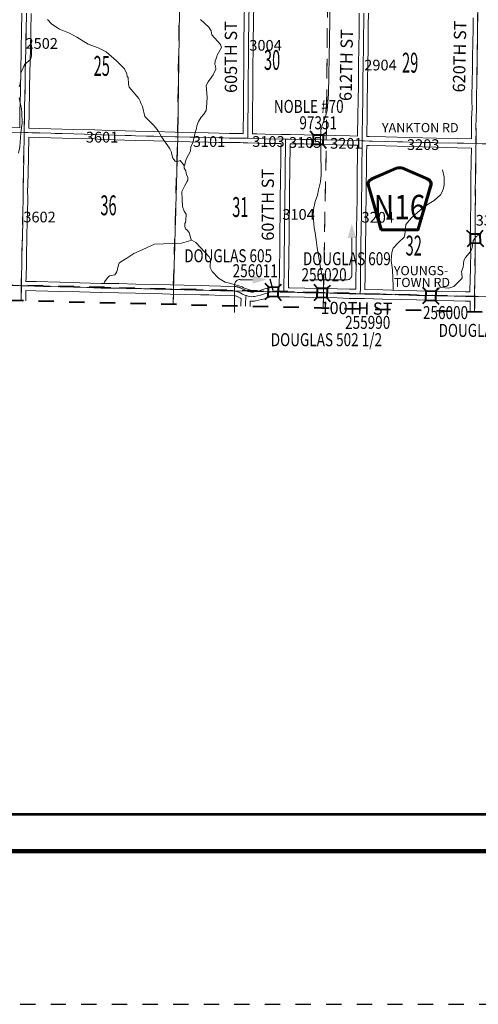
# Model space of a CAD drawing. Extents: x -94.6 to -50.6, y -62 to -28.
# Drawn here: x -81.4 to -78.4, y -62 to -55.6 of the extents above; entities that cross this region are included whole.
import ezdxf
from ezdxf.enums import TextEntityAlignment as Align

# ---------------------------------------------------------------- set-up
doc = ezdxf.new("R2010")
doc.units = ezdxf.units.MI
doc.header["$MEASUREMENT"] = 0
for name, pattern in [('DGN Style 1', [0.03005, 5e-05, -0.03]), ('DGN Style 2', [0.05, 0.03, -0.02]), ('DGN Style 3', [0.07, 0.05, -0.02]), ('DGN Style 7', [0.1, 0.045, -0.02, 0.015, -0.02])]:
    doc.linetypes.add(name, pattern=pattern)
for name, color, linetype, lineweight in [('tdCoClipBndry', 7, 'Continuous', 0), ('tdCoCoAdjSecRdTxt', 7, 'Continuous', 0), ('tdCoCoBndry', 1, 'DGN Style 7', 30), ('tdCoCoBndryPart', 1, 'DGN Style 7', 30), ('tdCoDirctArrow', 7, 'Continuous', 0), ('tdCoFrame', 7, 'Continuous', 0), ('tdCoHydroRiver', 5, 'Continuous', 0), ('tdCoPlotFrame', 7, 'Continuous', 0), ('tdCoSecRdNmbr', 1, 'Continuous', 13), ('tdCoSecRdTxt', 7, 'Continuous', 0), ('tdCoSecRteBand', 7, 'Continuous', 30), ('tdCoSecRteCL', 7, 'Continuous', 0), ('tdCoSectLine', 7, 'DGN Style 1', 13), ('tdCoSectLinePart', 7, 'DGN Style 1', 13), ('tdCoSectNmbr', 7, 'Continuous', 0), ('tdCoShieldCoRte', 52, 'Continuous', 0), ('tdCoStrucSec', 7, 'Continuous', 40), ('tdCoStrucSecCoName', 7, 'Continuous', 0), ('tdCoStrucSecFHWANum', 7, 'Continuous', 0), ('tdCoSurfEarth', 3, 'Continuous', 0), ('tdCoSurfGravel', 1, 'Continuous', 0), ('tdCoTwpBndry', 1, 'DGN Style 3', 30), ('tdCoTwpBndryShd', 7, 'Continuous', 0), ('tdPICoBndry', 30, 'Continuous', 100)]:
    doc.layers.add(name, color=color, linetype=linetype, lineweight=lineweight)
doc.styles.add('Style-Century Gothic', font='GOTHIC.TTF')
doc.styles.add('Style-Trebuchet MS', font='trebucbd.ttf')
doc.styles.add('Style-Tw Cen MT', font='TCM_____.TTF')

# ---------------------------------------------------------------- blocks, each defined once
blk = doc.blocks.new('ARROW3')
at = {"layer": 'tdCoDirctArrow', "color": 7, "linetype": 'Continuous', "lineweight": 0, "extrusion": (0, 0, -1)}
blk.add_solid([(-0.0001, 0.0282), (-0.0925, 0.0008), (-0.0006, -0.0257)], dxfattribs=at)
blk = doc.blocks.new('Plot Frame 44x34')
at = {"layer": 'tdCoPlotFrame', "color": 1, "linetype": 'DGN Style 3', "lineweight": 30, "flags": 128}
blk.add_lwpolyline([(-0.125, -0.125), (-44.125, -0.125), (-44.125, -34.125), (-0.125, -34.125), (-0.125, -0.125)], close=True, dxfattribs=at)
blk = doc.blocks.new('Shield_County_Route')
at = {"layer": 'tdCoShieldCoRte', "color": 7, "linetype": 'Continuous', "lineweight": 53, "flags": 128}
blk.add_lwpolyline([(-0.1156, -0.1333), (-0.1975, 0.1496), (-0.2014, 0.1627), (-0.2021, 0.1686), (-0.2021, 0.1764), (-0.1979, 0.1867), (-0.1906, 0.1952), (-0.181, 0.2019), (-0.0138, 0.2742), (-0.0062, 0.2759), (0.0042, 0.2768), (0.0146, 0.2759), (0.0221, 0.2742), (0.1894, 0.2019), (0.199, 0.1952), (0.2063, 0.1867), (0.2105, 0.1764), (0.2105, 0.1686), (0.2098, 0.1627), (0.2059, 0.1496), (0.124, -0.1333), (-0.1156, -0.1333)], close=True, dxfattribs=at)
at = {"layer": 'tdCoShieldCoRte', "color": 7, "linetype": 'Continuous', "lineweight": 30, "flags": 128}
blk.add_lwpolyline([(-0.1097, -0.127), (-0.1894, 0.1483), (-0.1932, 0.1609), (-0.1939, 0.1665), (-0.1939, 0.1741), (-0.1898, 0.184), (-0.1828, 0.1921), (-0.1736, 0.1985), (-0.013, 0.268), (-0.0058, 0.2695), (0.0042, 0.2704), (0.0142, 0.2695), (0.0214, 0.268), (0.182, 0.1985), (0.1912, 0.1921), (0.1982, 0.184), (0.2022, 0.1741), (0.2022, 0.1665), (0.2015, 0.1609), (0.1978, 0.1483), (0.1181, -0.127), (-0.1097, -0.127)], close=True, dxfattribs=at)
at = {"layer": 'tdCoShieldCoRte', "color": 7, "linetype": 'Continuous', "lineweight": 0, "insert": (0.0042, -0.0624), "char_height": 0.16, "attachment_point": 8, "line_spacing_factor": 0.6, "style": 'Style-Trebuchet MS'}
blk.add_mtext('\\H1x;\\W0.84375;\\T1.010;N16', dxfattribs=at)
blk = doc.blocks.new('Bridge-Small_1')
at = {"layer": 'tdCoStrucSec', "color": 7, "linetype": 'Continuous', "lineweight": 40}
for p, q in [((-0.0313, 0.0313), (-0.0534, 0.0534)), ((0.0313, 0.0313), (0.0534, 0.0534)), ((-0.0313, -0.0313), (-0.0534, -0.0534)), ((0.0313, -0.0313), (0.0534, -0.0534))]:
    blk.add_line(p, q, dxfattribs=at)
at = {"layer": 'tdCoStrucSec', "color": 7, "linetype": 'Continuous', "lineweight": 40, "flags": 128}
blk.add_lwpolyline([(-0.0313, 0.0313), (0.0313, 0.0313), (0.0313, -0.0313), (-0.0313, -0.0313), (-0.0313, 0.0313)], close=True, dxfattribs=at)

msp = doc.modelspace()

# ---------------------------------------------------------------- linework, layer by layer
at = {"layer": 'tdCoClipBndry', "color": 1, "linetype": 'DGN Style 2', "lineweight": 40, "flags": 128}
msp.add_lwpolyline([(-69.556, -57.6139), (-72.5469, -57.5651), (-73.5511, -57.542), (-75.4231, -57.5172), (-77.4179, -57.4834), (-82.367, -57.363), (-86.3227, -57.273), (-86.3484, -57.269), (-86.3722, -57.2585), (-86.3983, -57.2357), (-86.415, -57.2054), (-86.4203, -57.1712), (-86.3824, -55.1665), (-86.3369, -53.1698), (-86.3217, -52.1688), (-86.2679, -50.2628), (-86.2554, -49.267), (-86.1835, -46.2666), (-86.1706, -45.2662), (-86.1499, -44.2685), (-86.1072, -42.2746), (-86.1009, -42.2418), (-86.08, -41.2753), (-86.0517, -39.306), (-85.9245, -34.3003), (-85.907, -33.3032), (-85.9003, -33.269), (-85.8762, -33.2328), (-85.8472, -33.2134), (-85.8046, -33.205), (-82.9006, -33.2752), (-76.9676, -33.4089), (-74.9701, -33.4441), (-73.2256, -33.4666), (-69.2313, -33.5511), (-68.2345, -33.5657), (-65.2403, -33.6224), (-64.8401, -33.6198), (-64.2431, -33.6366), (-62.2609, -33.6731), (-62.2191, -33.6831), (-62.1912, -33.7033), (-62.1717, -33.7317), (-62.1631, -33.7651), (-62.1704, -34.7677), (-62.1919, -35.7632), (-62.2517, -39.7433), (-62.2511, -40.7332), (-62.2777, -42.7249), (-62.3031, -45.7145), (-62.3503, -48.7119), (-62.3738, -49.7091), (-62.4096, -51.6983), (-62.4423, -54.6588), (-62.4849, -57.6497), (-62.4949, -57.692), (-62.5154, -57.7202), (-62.5524, -57.7428), (-62.5868, -57.7482), (-69.556, -57.6139)], close=True, dxfattribs=at)
at = {"layer": 'tdCoCoBndry', "color": 1, "linetype": 'DGN Style 7', "lineweight": 30, "flags": 128}
msp.add_lwpolyline([(-62.5849, -57.6483), (-63.579, -57.6289), (-64.5712, -57.6096), (-65.1773, -57.5986), (-65.1805, -57.5986), (-65.1972, -57.5981), (-65.5608, -57.5912), (-66.5568, -57.5729), (-67.5618, -57.5529), (-68.5562, -57.5329), (-69.5543, -57.5139), (-70.5526, -57.4983), (-71.5516, -57.4832), (-72.5453, -57.4651), (-73.5493, -57.442), (-74.4268, -57.4318), (-75.4214, -57.4172), (-76.427, -57.3991), (-77.4162, -57.3834), (-78.4046, -57.3595), (-79.3926, -57.3357), (-80.3724, -57.3131), (-81.3673, -57.289), (-82.3647, -57.2631), (-83.3664, -57.2429), (-84.3671, -57.219), (-85.3634, -57.1948), (-86.3204, -57.173)], dxfattribs=at)
at = {"layer": 'tdCoCoBndryPart', "color": 1, "linetype": 'DGN Style 7', "lineweight": 30, "flags": 128}
msp.add_lwpolyline([(-79.8884, -57.3243), (-79.8329, -57.3255)], dxfattribs=at)
at = {"layer": 'tdCoDirctArrow', "color": 7, "linetype": 'Continuous', "lineweight": 0}
for p, q in [((-79.973, -57.2817), (-79.9729, -57.464)), ((-79.936, -57.249), (-79.8561, -57.249))]:
    msp.add_line(p, q, dxfattribs=at)
at = {"layer": 'tdCoDirctArrow', "color": 7, "linetype": 'Continuous', "lineweight": 0, "flags": 128}
msp.add_lwpolyline([(-79.4807, -57.25), (-79.2396, -57.2504), (-79.2346, -57.2503), (-79.2296, -57.2489), (-79.2249, -57.2472), (-79.2204, -57.2445), (-79.216, -57.2411), (-79.2127, -57.2365), (-79.2094, -57.2314), (-79.2074, -57.2262), (-79.2064, -57.2207), (-79.2067, -57.2137), (-79.2062, -56.9764)], dxfattribs=at)
at = {"layer": 'tdCoDirctArrow', "color": 7, "linetype": 'Continuous', "lineweight": 0}
msp.add_arc((-79.9398, -57.2819), 0.0332, 83.30532, 179.55889, dxfattribs=at)
at = {"layer": 'tdCoFrame', "color": 7, "linetype": 'Continuous', "lineweight": 211, "flags": 128}
msp.add_lwpolyline([(-92.5751, -28.981), (-51.5751, -28.981), (-51.5751, -60.981), (-92.5751, -60.981), (-92.5751, -28.981)], close=True, dxfattribs=at)
at = {"layer": 'tdCoFrame', "color": 7, "linetype": 'Continuous', "lineweight": 53, "flags": 128}
msp.add_lwpolyline([(-92.3351, -29.221), (-51.8151, -29.221), (-51.8151, -60.741), (-92.3351, -60.741), (-92.3351, -29.221)], close=True, dxfattribs=at)
at = {"layer": 'tdCoHydroRiver', "color": 5, "lineweight": 0, "flags": 128}
for points in [[(-79.3467, -55.319), (-79.3594, -56.0365), (-79.3676, -56.1452), (-79.381, -56.1907), (-79.4009, -56.2409), (-79.4044, -56.2613), (-79.4092, -56.2675), (-79.4121, -56.3432), (-79.4099, -56.3969), (-79.4097, -56.4726), (-79.407, -56.4963), (-79.4066, -56.5641), (-79.4121, -56.6098), (-79.4257, -56.6632), (-79.4326, -56.6962), (-79.4475, -56.7385), (-79.4579, -56.7904), (-79.4602, -56.8314), (-79.4537, -56.9104), (-79.4464, -56.9436), (-79.4409, -56.9895), (-79.4352, -57.0227), (-79.434, -57.0417), (-79.411, -57.1698), (-79.3965, -57.2443), (-79.3919, -57.2522), (-79.3916, -57.3)], [(-80.1951, -55.5499), (-80.1408, -55.5998), (-80.127, -55.6237), (-80.1211, -55.6506), (-80.0654, -55.7131), (-80.0595, -55.7338), (-80.0872, -55.7822), (-80.0922, -55.801), (-80.1005, -55.8198), (-80.1024, -55.8434), (-80.0979, -55.853), (-80.0951, -55.8735), (-80.1131, -55.9111), (-80.1455, -55.9562), (-80.1585, -55.9812), (-80.1574, -56.0049), (-80.152, -56.0602), (-80.1579, -56.1248), (-80.1599, -56.1453), (-80.1745, -56.1687), (-80.1922, -56.1873), (-80.2085, -56.217), (-80.22, -56.2452), (-80.2219, -56.2609), (-80.2302, -56.2876), (-80.2456, -56.3551), (-80.2587, -56.3802), (-80.2608, -56.4101), (-80.2885, -56.4569), (-80.2951, -56.4773), (-80.2986, -56.4962), (-80.3035, -56.5024), (-80.3022, -56.5214), (-80.2915, -56.5389), (-80.2872, -56.5642), (-80.278, -56.5802), (-80.2784, -56.6007), (-80.2864, -56.61), (-80.3011, -56.6381), (-80.3176, -56.6741), (-80.3169, -56.7246), (-80.3146, -56.772), (-80.31, -56.7847), (-80.307, -56.7879), (-80.3025, -56.8022), (-80.2902, -56.8213), (-80.2909, -56.8607), (-80.2943, -56.8749), (-80.2991, -56.8811), (-80.2995, -56.9016), (-80.2935, -56.9175), (-80.2841, -56.9255), (-80.2702, -56.9416), (-80.2568, -56.9891), (-80.2272, -57.007), (-80.1389, -57.1001), (-80.1313, -57.1176), (-80.1322, -57.1696), (-80.12, -57.1951), (-80.0782, -57.2384), (-80.036, -57.2644), (-79.9983, -57.2745), (-79.9245, -57.2964), (-79.9152, -57.3028), (-79.8562, -57.3224)], [(-81.3038, -55.6863), (-81.2998, -55.7258), (-81.3009, -55.7905), (-81.3076, -55.8109), (-81.3461, -55.8449), (-81.3559, -55.8652), (-81.3692, -55.9013), (-81.3697, -55.9328), (-81.3751, -55.9706), (-81.3818, -55.9894)], [(-81.3815, -56.062), (-81.3654, -56.1364), (-81.3627, -56.157), (-81.3623, -56.2264), (-81.3698, -56.2909), (-81.3761, -56.3807), (-81.3863, -56.4231)], [(-78.3607, -56.9472), (-78.3942, -56.9671), (-78.4152, -56.9951), (-78.4207, -57.0392), (-78.4306, -57.0627), (-78.4645, -57.1047), (-78.4758, -57.1234), (-78.4798, -57.1675), (-78.4913, -57.1957), (-78.4884, -57.2084), (-78.4873, -57.2368), (-78.4906, -57.243), (-78.5404, -57.2942), (-78.5737, -57.3047), (-78.621, -57.3007), (-78.6448, -57.305), (-78.6573, -57.3202)]]:
    msp.add_lwpolyline(points, dxfattribs=at)
at = {"layer": 'tdCoHydroRiver', "color": 5, "linetype": 'Continuous', "lineweight": 0, "flags": 128}
for points in [[(-80.3035, -56.5024), (-80.3282, -56.4704), (-80.3456, -56.4764), (-80.352, -56.4795), (-80.3614, -56.4761), (-80.3707, -56.4633), (-80.3768, -56.4553), (-80.3857, -56.4236), (-80.3856, -56.4158), (-80.3963, -56.3935), (-80.4101, -56.3743), (-80.4517, -56.3152), (-80.4731, -56.2769), (-80.4978, -56.2434), (-80.5598, -56.1839), (-80.576, -56.1174), (-80.5836, -56.1014), (-80.5896, -56.0824), (-80.5988, -56.0649), (-80.6622, -55.9928), (-80.6666, -55.9722), (-80.6689, -55.928), (-80.6752, -55.9231), (-80.6764, -55.9057), (-80.6932, -55.8723), (-80.7443, -55.8193), (-80.8128, -55.7613), (-80.8644, -55.7352), (-80.9302, -55.7119), (-81.0036, -55.6649), (-81.0521, -55.6388), (-81.1179, -55.6139), (-81.1678, -55.5815), (-81.1957, -55.5494)], [(-78.6137, -56.5309), (-78.6036, -56.58), (-78.6028, -56.629), (-78.608, -56.6525), (-78.6163, -56.676), (-78.6277, -56.6948), (-78.6694, -56.7319), (-78.73, -56.7687), (-78.7604, -56.7949), (-78.8165, -56.8444), (-78.8536, -56.8879), (-78.8612, -56.9572), (-78.8661, -56.9713), (-78.9031, -57.0069), (-78.9369, -57.0442), (-78.9468, -57.0709), (-78.9509, -57.1244), (-78.9425, -57.1845), (-78.9365, -57.2919), (-78.9367, -57.3161)], [(-80.2568, -56.9891), (-80.2601, -56.9922), (-80.3203, -57.0101), (-80.4972, -57.0164), (-80.5959, -57.0635), (-80.6324, -57.0771), (-80.6772, -57.1094), (-80.7171, -57.1324), (-80.7267, -57.1417), (-80.7316, -57.151), (-80.7435, -57.1981), (-80.7565, -57.2184), (-80.7897, -57.2241), (-80.8057, -57.2381), (-80.8253, -57.2675)]]:
    msp.add_lwpolyline(points, dxfattribs=at)
at = {"layer": 'tdCoSecRteBand', "color": 7, "linetype": 'Continuous', "lineweight": 0, "flags": 128}
for points in [[(-79.9171, -56.2948), (-79.9169, -56.2558), (-79.9169, -56.2556), (-79.9159, -56.178), (-79.9159, -56.1779), (-79.9154, -56.1428), (-79.9147, -56.0272), (-79.9149, -55.9891), (-79.9149, -55.9889), (-79.9149, -55.9885), (-79.9137, -55.9036), (-79.9134, -55.8468), (-79.9134, -55.8467), (-79.9127, -55.7537), (-79.9124, -55.6995), (-79.9124, -55.6992), (-79.9102, -55.5621), (-79.9102, -55.562), (-79.9082, -55.4464)], [(-79.8482, -55.4475), (-79.8502, -55.5631), (-79.8524, -55.7), (-79.8527, -55.7541), (-79.8527, -55.7542), (-79.8534, -55.8471), (-79.8537, -55.904), (-79.8537, -55.9043), (-79.8549, -55.9891), (-79.8547, -56.027), (-79.8547, -56.0272), (-79.8547, -56.0274), (-79.8554, -56.1433), (-79.8554, -56.1435), (-79.8559, -56.1787), (-79.8569, -56.2563), (-79.8571, -56.2964), (-79.8565, -56.2964), (-79.8273, -56.2972), (-79.7728, -56.2987), (-79.6696, -56.3), (-79.64, -56.3004), (-79.6104, -56.3), (-79.6104, -56.3008), (-79.6096, -56.3008), (-79.6096, -56.3009), (-79.519, -56.3029), (-79.4031, -56.3053), (-79.4028, -56.3053), (-79.2192, -56.3105), (-79.1692, -56.3117)], [(-81.3772, -56.2579), (-81.3759, -56.153), (-81.3759, -56.1527), (-81.3732, -56.0191), (-81.3732, -56.0191), (-81.3727, -55.9954), (-81.3709, -55.8981), (-81.3709, -55.898), (-81.368, -55.738), (-81.368, -55.7378), (-81.365, -55.624), (-81.3631, -55.509)], [(-81.3031, -55.51), (-81.305, -55.6251), (-81.305, -55.6254), (-81.308, -55.7392), (-81.311, -55.8991), (-81.3127, -55.9965), (-81.3127, -55.9966), (-81.3132, -56.0203), (-81.3159, -56.1538), (-81.3172, -56.259), (-81.3171, -56.259), (-81.3171, -56.2591), (-81.3171, -56.2591), (-81.3171, -56.2591), (-81.1732, -56.2632), (-81.0229, -56.2674), (-80.8871, -56.2703), (-80.8858, -56.2704), (-80.8408, -56.2733), (-80.7569, -56.2753), (-80.7566, -56.2753), (-80.6212, -56.2795), (-80.5002, -56.2819), (-80.4999, -56.2819), (-80.3607, -56.2864), (-80.2647, -56.2886), (-80.1455, -56.2905), (-80.1449, -56.2906), (-80.0749, -56.293), (-80.0091, -56.294), (-79.9365, -56.2942), (-79.9358, -56.2943), (-79.9171, -56.2948)], [(-79.1692, -56.3117), (-79.1692, -56.3056), (-79.1692, -56.3055), (-79.1672, -56.1778), (-79.1662, -56.0778), (-79.1662, -56.0776), (-79.1647, -55.9807), (-79.1647, -55.9367), (-79.1647, -55.9362), (-79.1632, -55.8484), (-79.1613, -55.7297), (-79.1603, -55.6358), (-79.1603, -55.6357), (-79.1595, -55.5879), (-79.1586, -55.5076)], [(-79.0986, -55.5083), (-79.0995, -55.5887), (-79.0995, -55.5888), (-79.1003, -55.6365), (-79.1013, -55.7304), (-79.1013, -55.7306), (-79.1032, -55.8494), (-79.1032, -55.8495), (-79.1047, -55.937), (-79.1047, -55.9809), (-79.1047, -55.9813), (-79.1062, -56.0784), (-79.1072, -56.1785), (-79.1072, -56.1786), (-79.1092, -56.3063), (-79.1092, -56.3127), (-79.1092, -56.3131), (-79.0933, -56.3135), (-78.9867, -56.3159), (-78.9866, -56.316), (-78.8318, -56.3201), (-78.6567, -56.3246), (-78.5185, -56.3278), (-78.4254, -56.3298)], [(-78.4254, -56.3298), (-78.4251, -56.3037), (-78.426, -56.2459), (-78.4261, -56.2454), (-78.426, -56.2443), (-78.4243, -56.1992), (-78.4219, -56.1261), (-78.4221, -56.0867), (-78.4228, -56.0475), (-78.4228, -56.0469), (-78.4228, -56.0464), (-78.4214, -55.9637), (-78.4214, -55.9632), (-78.4179, -55.8637), (-78.4182, -55.7809), (-78.4182, -55.7808), (-78.4182, -55.7802), (-78.4169, -55.7147), (-78.415, -55.5973), (-78.415, -55.5972), (-78.4137, -55.5385)], [(-81.4964, -56.2555), (-81.3772, -56.2579)], [(-79.8638, -57.3302), (-79.8521, -57.3298), (-79.8487, -57.3292), (-79.8122, -57.3211), (-79.7877, -57.3136), (-79.769, -57.3075), (-79.7675, -57.3071), (-79.7666, -57.3069), (-79.7479, -57.3024), (-79.7468, -57.3022), (-79.7454, -57.302), (-79.7274, -57.2993), (-79.7269, -57.2992), (-79.7249, -57.299), (-79.723, -57.2989), (-79.7219, -57.2989), (-79.6819, -57.3004), (-79.6814, -57.2674), (-79.6814, -57.2671), (-79.6802, -57.2148), (-79.6797, -57.1507), (-79.6797, -57.1506), (-79.6787, -57.0768), (-79.6787, -57.0767), (-79.677, -56.9756), (-79.6768, -56.9037), (-79.6768, -56.9037), (-79.6765, -56.8509), (-79.6765, -56.8507), (-79.6755, -56.7789), (-79.6745, -56.6885), (-79.6745, -56.6884), (-79.6738, -56.6334), (-79.6738, -56.6333), (-79.6723, -56.5528), (-79.6721, -56.4966), (-79.6721, -56.4962), (-79.6703, -56.3983), (-79.6697, -56.36), (-79.7737, -56.3587), (-79.7742, -56.3587), (-79.8289, -56.3572), (-79.8289, -56.3572), (-79.8878, -56.3556), (-79.9175, -56.3554), (-79.9175, -56.3548), (-79.9371, -56.3542), (-80.0095, -56.354), (-80.0098, -56.354), (-80.0761, -56.353), (-80.0767, -56.353), (-80.1468, -56.3505), (-80.2658, -56.3486), (-80.266, -56.3486), (-80.3622, -56.3463), (-80.3625, -56.3463), (-80.5016, -56.3419), (-80.6225, -56.3394), (-80.6229, -56.3394), (-80.7584, -56.3352), (-80.8429, -56.3333), (-80.8441, -56.3332), (-80.8891, -56.3303), (-81.0243, -56.3274), (-81.0245, -56.3273), (-81.1749, -56.3232), (-81.1749, -56.3232), (-81.3182, -56.3191), (-81.3223, -56.5595), (-81.3223, -56.5598), (-81.3255, -56.6788), (-81.325, -56.7055), (-81.325, -56.706), (-81.325, -56.7066), (-81.3272, -56.8238), (-81.3277, -56.8664), (-81.3277, -56.8667), (-81.3299, -56.9666), (-81.3299, -56.9666), (-81.3329, -57.0967), (-81.3336, -57.1435), (-81.3336, -57.1437), (-81.3359, -57.2359), (-81.3359, -57.2361), (-81.3365, -57.26), (-81.2704, -57.2619), (-81.1144, -57.2654), (-81.1143, -57.2654), (-80.9855, -57.2688), (-80.9853, -57.2689), (-80.8446, -57.2735), (-80.7302, -57.275), (-80.7299, -57.275), (-80.6192, -57.2775), (-80.494, -57.2802), (-80.4938, -57.2802), (-80.3927, -57.2829), (-80.3926, -57.2829), (-80.3021, -57.2856), (-80.195, -57.2873), (-80.1947, -57.2873), (-80.1389, -57.2888), (-80.1388, -57.2888), (-80.0636, -57.2913), (-79.9694, -57.2943), (-79.9684, -57.2943), (-79.9664, -57.2945), (-79.9663, -57.2945), (-79.9609, -57.2952), (-79.9591, -57.2955), (-79.9591, -57.2955), (-79.9538, -57.2966), (-79.952, -57.297), (-79.9468, -57.2984), (-79.9467, -57.2984), (-79.945, -57.299), (-79.9399, -57.3007), (-79.9398, -57.3007), (-79.9381, -57.3013), (-79.9331, -57.3033), (-79.9329, -57.3034), (-79.9312, -57.3042), (-79.93, -57.3048), (-79.9115, -57.315), (-79.9108, -57.3135), (-79.8853, -57.3254), (-79.8822, -57.3264), (-79.8724, -57.3288), (-79.8638, -57.3302)], [(-79.1814, -57.3118), (-79.1812, -57.3036), (-79.1808, -57.2315), (-79.1807, -57.2312), (-79.1798, -57.1652), (-79.1788, -57.0605), (-79.1788, -57.0603), (-79.178, -57.0174), (-79.1768, -56.9144), (-79.1768, -56.9142), (-79.1751, -56.8186), (-79.1734, -56.7141), (-79.1726, -56.6371), (-79.1726, -56.637), (-79.1714, -56.5216), (-79.1709, -56.4708), (-79.1709, -56.4708), (-79.1704, -56.4218), (-79.1704, -56.4217), (-79.1699, -56.3717), (-79.1702, -56.3717), (-79.2207, -56.3705), (-79.2208, -56.3705), (-79.4044, -56.3653), (-79.5202, -56.3629), (-79.5202, -56.3629), (-79.6097, -56.3609), (-79.6104, -56.3993), (-79.6104, -56.3993), (-79.6121, -56.497), (-79.6123, -56.5533), (-79.6123, -56.5537), (-79.6138, -56.6343), (-79.6145, -56.6892), (-79.6155, -56.7796), (-79.6155, -56.7797), (-79.6165, -56.8514), (-79.6168, -56.904), (-79.617, -56.976), (-79.617, -56.9764), (-79.6187, -57.0777), (-79.6197, -57.1513), (-79.6202, -57.2155), (-79.6202, -57.216), (-79.6215, -57.2684), (-79.6219, -57.3013), (-79.6134, -57.3014), (-79.6129, -57.3014), (-79.5144, -57.3041), (-79.4012, -57.3058), (-79.4008, -57.3058), (-79.3012, -57.3086), (-79.3011, -57.3086), (-79.2228, -57.311), (-79.1814, -57.3118)], [(-78.4354, -57.3292), (-78.4354, -57.3281), (-78.4357, -57.3079), (-78.4357, -57.3075), (-78.4356, -57.3063), (-78.4339, -57.2634), (-78.4332, -57.2316), (-78.4332, -57.2315), (-78.4322, -57.1943), (-78.4317, -57.1359), (-78.4317, -57.1353), (-78.4307, -57.1009), (-78.4315, -57.0458), (-78.4315, -57.0454), (-78.4315, -57.0446), (-78.4305, -57.0074), (-78.4307, -56.9758), (-78.4317, -56.9207), (-78.4317, -56.9203), (-78.432, -56.8602), (-78.4322, -56.8353), (-78.4322, -56.835), (-78.4322, -56.8343), (-78.4307, -56.7729), (-78.4302, -56.7214), (-78.4307, -56.6875), (-78.4307, -56.6871), (-78.4307, -56.6471), (-78.4307, -56.6464), (-78.4297, -56.6078), (-78.429, -56.5653), (-78.4283, -56.5031), (-78.428, -56.4743), (-78.428, -56.4739), (-78.4263, -56.3897), (-78.4264, -56.3897), (-78.5197, -56.3878), (-78.5198, -56.3878), (-78.6582, -56.3846), (-78.6582, -56.3846), (-78.8333, -56.3801), (-78.8334, -56.3801), (-78.9882, -56.3759), (-79.0947, -56.3735), (-79.0947, -56.3735), (-79.1099, -56.3731), (-79.1104, -56.4224), (-79.1109, -56.4714), (-79.1114, -56.5222), (-79.1114, -56.5223), (-79.1126, -56.6377), (-79.1134, -56.7148), (-79.1134, -56.715), (-79.1151, -56.8196), (-79.1151, -56.8196), (-79.1168, -56.9152), (-79.118, -57.0182), (-79.118, -57.0184), (-79.1188, -57.0612), (-79.1198, -57.1659), (-79.1198, -57.166), (-79.1208, -57.232), (-79.1212, -57.3041), (-79.1212, -57.3044), (-79.1214, -57.313), (-79.1213, -57.313), (-79.1213, -57.3131), (-79.0049, -57.3159), (-78.8865, -57.3187), (-78.8864, -57.3187), (-78.7821, -57.3216), (-78.6489, -57.3251), (-78.5391, -57.3265), (-78.5386, -57.3266), (-78.4644, -57.3288), (-78.4354, -57.3292)], [(-79.9322, -57.4222), (-79.932, -57.4067), (-79.932, -57.4057), (-79.9306, -57.3738), (-79.9341, -57.3726), (-79.9336, -57.3711), (-79.9348, -57.3706), (-79.9359, -57.37), (-79.9573, -57.3583), (-79.9598, -57.3573), (-79.9631, -57.3562), (-79.9665, -57.3553), (-79.97, -57.3546), (-79.9728, -57.3542), (-80.0655, -57.3513), (-80.0655, -57.3513), (-80.1406, -57.3488), (-80.1961, -57.3473), (-80.3032, -57.3456), (-80.3036, -57.3456), (-80.3943, -57.3429), (-80.4953, -57.3402), (-80.6205, -57.3375), (-80.6205, -57.3375), (-80.7311, -57.335), (-80.8457, -57.3335), (-80.8463, -57.3335), (-80.9872, -57.3288), (-81.1158, -57.3254), (-81.2718, -57.3219), (-81.272, -57.3219), (-81.3368, -57.32), (-81.3371, -57.3784), (-81.3371, -57.3787), (-81.3372, -57.3881)], [(-78.4346, -57.4587), (-78.4344, -57.4172), (-78.4344, -57.4167), (-78.4339, -57.3892), (-78.4654, -57.3888), (-78.4659, -57.3887), (-78.5402, -57.3865), (-78.6499, -57.3851), (-78.6503, -57.3851), (-78.7837, -57.3816), (-78.7838, -57.3816), (-78.888, -57.3786), (-79.0063, -57.3759), (-79.0063, -57.3759), (-79.1254, -57.373), (-79.1524, -57.3724), (-79.1823, -57.372), (-79.1823, -57.3718), (-79.2242, -57.371), (-79.2245, -57.371), (-79.3029, -57.3685), (-79.4023, -57.3658), (-79.5155, -57.3641), (-79.5159, -57.3641), (-79.6143, -57.3614), (-79.6227, -57.3613), (-79.6228, -57.3613), (-79.6228, -57.3614), (-79.6527, -57.3609), (-79.6827, -57.3606), (-79.6827, -57.3605), (-79.6827, -57.3605), (-79.6827, -57.3604), (-79.7213, -57.359), (-79.7353, -57.3611), (-79.7516, -57.365), (-79.7694, -57.3708), (-79.77, -57.3709), (-79.7958, -57.3788), (-79.7968, -57.3791), (-79.7981, -57.3794), (-79.8361, -57.3878), (-79.8367, -57.3879), (-79.8429, -57.3892), (-79.8429, -57.3892), (-79.8448, -57.3895), (-79.8468, -57.3897), (-79.8479, -57.3897), (-79.8649, -57.3902), (-79.8658, -57.3902), (-79.8677, -57.3902), (-79.8697, -57.39), (-79.8704, -57.3899), (-79.8712, -57.3898), (-79.872, -57.4078), (-79.8722, -57.4237)]]:
    msp.add_lwpolyline(points, dxfattribs=at)
at = {"layer": 'tdCoSecRteCL', "color": 7, "linetype": 'Continuous', "lineweight": 13, "flags": 128}
for points in [[(-79.8873, -56.3256), (-79.8869, -56.256), (-79.8859, -56.1783), (-79.8854, -56.1431), (-79.8847, -56.0272), (-79.8849, -55.9889), (-79.8837, -55.9039), (-79.8834, -55.8469), (-79.8827, -55.7539), (-79.8824, -55.6997), (-79.8802, -55.5626), (-79.8782, -55.4469), (-79.8753, -55.3314)], [(-78.3852, -55.6114), (-78.385, -55.5978), (-78.3837, -55.5389), (-78.3835, -55.4629), (-78.3827, -55.3791), (-78.3826, -55.367)], [(-81.3476, -56.2885), (-81.3474, -56.2722), (-81.3459, -56.1533), (-81.3432, -56.0197), (-81.3427, -55.996), (-81.3409, -55.8986), (-81.338, -55.7386), (-81.335, -55.6246), (-81.3331, -55.5095)], [(-79.1519, -57.3424), (-79.1512, -57.3039), (-79.1508, -57.2317), (-79.1498, -57.1656), (-79.1488, -57.0608), (-79.148, -57.0179), (-79.1468, -56.9148), (-79.1451, -56.8191), (-79.1434, -56.7145), (-79.1426, -56.6374), (-79.1414, -56.5219), (-79.1409, -56.4711), (-79.1404, -56.4221), (-79.1395, -56.3424), (-79.1392, -56.3059), (-79.1372, -56.1782), (-79.1362, -56.078), (-79.1347, -55.9809), (-79.1347, -55.9367), (-79.1332, -55.849), (-79.1313, -55.7301), (-79.1303, -55.6361), (-79.1295, -55.5883), (-79.1286, -55.5079)], [(-78.3958, -56.3604), (-78.3956, -56.3433), (-78.3951, -56.3036), (-78.3961, -56.2454), (-78.3943, -56.2003), (-78.3919, -56.1265), (-78.3921, -56.0864), (-78.3928, -56.0469), (-78.3914, -55.9643), (-78.3879, -55.8642), (-78.3882, -55.7808), (-78.3869, -55.7152), (-78.3852, -55.6114)], [(-83.3395, -56.2419), (-83.248, -56.2429), (-83.0996, -56.2448), (-82.9654, -56.2466), (-82.8437, -56.2487), (-82.7538, -56.2503), (-82.5714, -56.2562), (-82.3995, -56.2626), (-82.1928, -56.268), (-81.9691, -56.2734), (-81.8466, -56.2764), (-81.7055, -56.2796), (-81.4971, -56.2855), (-81.3476, -56.2885), (-81.3216, -56.289), (-81.1741, -56.2932), (-81.0237, -56.2974), (-80.8878, -56.3003), (-80.8422, -56.3033), (-80.7576, -56.3053), (-80.6219, -56.3094), (-80.5008, -56.3119), (-80.3615, -56.3163), (-80.3439, -56.3168)], [(-81.3667, -57.2891), (-81.3666, -57.2614), (-81.3659, -57.2352), (-81.3636, -57.143), (-81.3629, -57.0961), (-81.3599, -56.9659), (-81.3577, -56.866), (-81.3572, -56.8234), (-81.355, -56.706), (-81.3555, -56.6786), (-81.3523, -56.559), (-81.3503, -56.4441), (-81.3479, -56.3003), (-81.3476, -56.2885)], [(-80.3439, -56.3168), (-80.2653, -56.3186), (-80.146, -56.3205), (-80.0757, -56.323), (-80.0094, -56.324), (-79.9366, -56.3242), (-79.8873, -56.3256), (-79.8281, -56.3272), (-79.7734, -56.3287), (-79.64, -56.3304), (-79.6219, -56.3307), (-79.5196, -56.3329), (-79.4037, -56.3353), (-79.22, -56.3405), (-79.1395, -56.3424)], [(-79.6523, -57.3309), (-79.6514, -57.2678), (-79.6502, -57.2153), (-79.6497, -57.151), (-79.6487, -57.0772), (-79.647, -56.9759), (-79.6468, -56.9039), (-79.6465, -56.8511), (-79.6455, -56.7793), (-79.6445, -56.6888), (-79.6438, -56.6338), (-79.6423, -56.5532), (-79.6421, -56.4967), (-79.6403, -56.3988), (-79.6396, -56.3556), (-79.64, -56.3304)], [(-79.1395, -56.3424), (-79.094, -56.3435), (-78.9874, -56.3459), (-78.8326, -56.3501), (-78.6575, -56.3546), (-78.5191, -56.3578), (-78.3958, -56.3604), (-78.3556, -56.3612), (-78.2195, -56.3642), (-78.0602, -56.3676), (-77.9258, -56.3711), (-77.784, -56.3748), (-77.6715, -56.376), (-77.4858, -56.3797), (-77.3921, -56.3814)], [(-78.4039, -57.3596), (-78.4054, -57.3278), (-78.4057, -57.3075), (-78.4039, -57.2644), (-78.4032, -57.2323), (-78.4022, -57.1948), (-78.4017, -57.1362), (-78.4007, -57.1011), (-78.4015, -57.0454), (-78.4005, -57.0077), (-78.4007, -56.9754), (-78.4017, -56.9201), (-78.402, -56.86), (-78.4022, -56.835), (-78.4007, -56.7734), (-78.4002, -56.7214), (-78.4007, -56.6871), (-78.4007, -56.6471), (-78.3998, -56.6084), (-78.399, -56.5658), (-78.3983, -56.5034), (-78.398, -56.4745), (-78.3961, -56.3759), (-78.3958, -56.3604)], [(-82.6789, -57.2567), (-82.5863, -57.2574), (-82.4687, -57.2606), (-82.4001, -57.2621), (-82.2712, -57.2653), (-82.1459, -57.2683), (-82.0194, -57.272), (-81.9466, -57.2732), (-81.8265, -57.2766), (-81.6847, -57.2811), (-81.5683, -57.2826), (-81.3667, -57.2891)], [(-81.3672, -57.3873), (-81.3671, -57.3782), (-81.3667, -57.2891)], [(-81.3667, -57.2891), (-81.3553, -57.2895), (-81.2712, -57.2919), (-81.1151, -57.2954), (-80.9863, -57.2988), (-80.8453, -57.3035), (-80.7306, -57.305), (-80.6199, -57.3075), (-80.4946, -57.3102), (-80.3935, -57.3129), (-80.3642, -57.3138)], [(-80.3642, -57.3138), (-80.3027, -57.3156), (-80.1955, -57.3173), (-80.1397, -57.3188), (-80.0645, -57.3213), (-79.9703, -57.3242), (-79.965, -57.325), (-79.9597, -57.326), (-79.9545, -57.3274), (-79.9494, -57.3291), (-79.9444, -57.3311), (-79.9215, -57.3437), (-79.9018, -57.3516), (-79.8963, -57.3534)], [(-79.8963, -57.3534), (-79.8904, -57.3553), (-79.8783, -57.3583), (-79.8658, -57.3602), (-79.8487, -57.3597), (-79.8426, -57.3585), (-79.8046, -57.3501), (-79.7787, -57.3422), (-79.7597, -57.3361), (-79.741, -57.3316), (-79.723, -57.3289), (-79.6766, -57.3306), (-79.6523, -57.3309), (-79.6137, -57.3314), (-79.5151, -57.3341), (-79.4016, -57.3358), (-79.302, -57.3385), (-79.2236, -57.341), (-79.1519, -57.3424)], [(-79.1519, -57.3424), (-79.1247, -57.343), (-79.0056, -57.3459), (-78.903, -57.3483), (-78.8872, -57.3487), (-78.7829, -57.3516), (-78.6495, -57.3551), (-78.5395, -57.3565), (-78.465, -57.3588), (-78.4039, -57.3596)], [(-79.9022, -57.423), (-79.902, -57.407), (-79.9, -57.3614), (-79.8963, -57.3534)], [(-78.4046, -57.4594), (-78.4044, -57.4173), (-78.4035, -57.3692), (-78.4039, -57.3596)]]:
    msp.add_lwpolyline(points, dxfattribs=at)
at = {"layer": 'tdCoSectLine', "color": 7, "linetype": 'DGN Style 1', "lineweight": 0, "flags": 128}
for points in [[(-81.348, -56.2885), (-81.3302, -55.2842)], [(-80.3447, -56.3167), (-80.3311, -55.3186)], [(-79.3741, -56.336), (-79.3652, -55.3415)], [(-78.3962, -56.3604), (-78.3829, -55.367)], [(-82.3386, -56.2642), (-81.348, -56.2885)], [(-81.3673, -57.289), (-81.348, -56.2885)], [(-81.348, -56.2885), (-80.3447, -56.3167)], [(-80.3724, -57.3131), (-80.3447, -56.3167)], [(-80.3447, -56.3167), (-79.3741, -56.336)], [(-79.3926, -57.3357), (-79.3741, -56.336)], [(-79.3741, -56.336), (-78.3962, -56.3604)], [(-78.4046, -57.3595), (-78.3962, -56.3604)], [(-78.3962, -56.3604), (-77.3925, -56.3812)], [(-82.3647, -57.2631), (-81.3673, -57.289)], [(-81.3686, -57.3873), (-81.3673, -57.289)], [(-81.3673, -57.289), (-80.3724, -57.3131)], [(-80.3748, -57.4115), (-80.3724, -57.3131)], [(-80.3724, -57.3131), (-79.3926, -57.3357)], [(-79.3953, -57.4353), (-79.3926, -57.3357)], [(-79.3926, -57.3357), (-78.4046, -57.3595)], [(-78.4056, -57.4594), (-78.4046, -57.3595)], [(-78.4046, -57.3595), (-77.4162, -57.3834)]]:
    msp.add_lwpolyline(points, dxfattribs=at)
at = {"layer": 'tdCoSectLinePart', "color": 7, "linetype": 'DGN Style 1', "lineweight": 0, "flags": 128}
for points in [[(-80.3443, -56.2867), (-80.3315, -55.343)], [(-79.3738, -56.3062), (-79.3655, -55.3713)], [(-80.3715, -57.2833), (-80.3455, -56.3467)], [(-79.3921, -57.3068), (-79.3746, -56.3667)], [(-80.3748, -57.4115), (-80.3731, -57.3432)], [(-79.8884, -57.3243), (-79.8329, -57.3255)], [(-79.3953, -57.4353), (-79.3934, -57.366)]]:
    msp.add_lwpolyline(points, dxfattribs=at)
at = {"layer": 'tdCoStrucSecFHWANum', "color": 1, "linetype": 'Continuous', "lineweight": 30}
msp.add_line((-79.7441, -57.2428), (-79.7224, -57.3172), dxfattribs=at)
at = {"layer": 'tdCoSurfEarth', "color": 3, "linetype": 'Continuous', "lineweight": 0, "flags": 128}
for points in [[(-79.8873, -56.3256), (-79.8869, -56.256), (-79.8859, -56.1783), (-79.8854, -56.1431), (-79.8847, -56.0272), (-79.8849, -55.9889), (-79.8837, -55.9039), (-79.8834, -55.8469), (-79.8827, -55.7539), (-79.8824, -55.6997), (-79.8802, -55.5626), (-79.8782, -55.4469), (-79.8753, -55.3314)], [(-78.3958, -56.3604), (-78.3956, -56.3433), (-78.3951, -56.3036), (-78.3961, -56.2454), (-78.3943, -56.2003), (-78.3919, -56.1265), (-78.3921, -56.0864), (-78.3928, -56.0469), (-78.3914, -55.9643), (-78.3879, -55.8642), (-78.3882, -55.7808), (-78.3869, -55.7152), (-78.3852, -55.6114)], [(-82.6789, -57.2567), (-82.5863, -57.2574), (-82.4687, -57.2606), (-82.4001, -57.2621), (-82.2712, -57.2653), (-82.1459, -57.2683), (-82.0194, -57.272), (-81.9466, -57.2732), (-81.8265, -57.2766), (-81.6847, -57.2811), (-81.5683, -57.2826), (-81.3667, -57.2891)], [(-79.9022, -57.423), (-79.902, -57.407), (-79.9, -57.3614), (-79.8963, -57.3534)]]:
    msp.add_lwpolyline(points, dxfattribs=at)
at = {"layer": 'tdCoSurfGravel', "color": 1, "linetype": 'Continuous', "lineweight": 0, "flags": 128}
for points in [[(-78.3852, -55.6114), (-78.385, -55.5978), (-78.3837, -55.5389), (-78.3835, -55.4629), (-78.3827, -55.3791), (-78.3826, -55.367)], [(-81.3476, -56.2885), (-81.3474, -56.2722), (-81.3459, -56.1533), (-81.3432, -56.0197), (-81.3427, -55.996), (-81.3409, -55.8986), (-81.338, -55.7386), (-81.335, -55.6246), (-81.3331, -55.5095)], [(-79.1519, -57.3424), (-79.1512, -57.3039), (-79.1508, -57.2317), (-79.1498, -57.1656), (-79.1488, -57.0608), (-79.148, -57.0179), (-79.1468, -56.9148), (-79.1451, -56.8191), (-79.1434, -56.7145), (-79.1426, -56.6374), (-79.1414, -56.5219), (-79.1409, -56.4711), (-79.1404, -56.4221), (-79.1395, -56.3424), (-79.1392, -56.3059), (-79.1372, -56.1782), (-79.1362, -56.078), (-79.1347, -55.9809), (-79.1347, -55.9367), (-79.1332, -55.849), (-79.1313, -55.7301), (-79.1303, -55.6361), (-79.1295, -55.5883), (-79.1286, -55.5079)], [(-83.3395, -56.2419), (-83.248, -56.2429), (-83.0996, -56.2448), (-82.9654, -56.2466), (-82.8437, -56.2487), (-82.7538, -56.2503), (-82.5714, -56.2562), (-82.3995, -56.2626), (-82.1928, -56.268), (-81.9691, -56.2734), (-81.8466, -56.2764), (-81.7055, -56.2796), (-81.4971, -56.2855), (-81.3476, -56.2885), (-81.3216, -56.289), (-81.1741, -56.2932), (-81.0237, -56.2974), (-80.8878, -56.3003), (-80.8422, -56.3033), (-80.7576, -56.3053), (-80.6219, -56.3094), (-80.5008, -56.3119), (-80.3615, -56.3163), (-80.3439, -56.3168)], [(-81.3667, -57.2891), (-81.3666, -57.2614), (-81.3659, -57.2352), (-81.3636, -57.143), (-81.3629, -57.0961), (-81.3599, -56.9659), (-81.3577, -56.866), (-81.3572, -56.8234), (-81.355, -56.706), (-81.3555, -56.6786), (-81.3523, -56.559), (-81.3503, -56.4441), (-81.3479, -56.3003), (-81.3476, -56.2885)], [(-80.3439, -56.3168), (-80.2653, -56.3186), (-80.146, -56.3205), (-80.0757, -56.323), (-80.0094, -56.324), (-79.9366, -56.3242), (-79.8873, -56.3256), (-79.8281, -56.3272), (-79.7734, -56.3287), (-79.64, -56.3304), (-79.6219, -56.3307), (-79.5196, -56.3329), (-79.4037, -56.3353), (-79.22, -56.3405), (-79.1395, -56.3424)], [(-79.6523, -57.3309), (-79.6514, -57.2678), (-79.6502, -57.2153), (-79.6497, -57.151), (-79.6487, -57.0772), (-79.647, -56.9759), (-79.6468, -56.9039), (-79.6465, -56.8511), (-79.6455, -56.7793), (-79.6445, -56.6888), (-79.6438, -56.6338), (-79.6423, -56.5532), (-79.6421, -56.4967), (-79.6403, -56.3988), (-79.6396, -56.3556), (-79.64, -56.3304)], [(-79.1395, -56.3424), (-79.094, -56.3435), (-78.9874, -56.3459), (-78.8326, -56.3501), (-78.6575, -56.3546), (-78.5191, -56.3578), (-78.3958, -56.3604), (-78.3556, -56.3612), (-78.2195, -56.3642), (-78.0602, -56.3676), (-77.9258, -56.3711), (-77.784, -56.3748), (-77.6715, -56.376), (-77.4858, -56.3797), (-77.3921, -56.3814)], [(-78.4039, -57.3596), (-78.4054, -57.3278), (-78.4057, -57.3075), (-78.4039, -57.2644), (-78.4032, -57.2323), (-78.4022, -57.1948), (-78.4017, -57.1362), (-78.4007, -57.1011), (-78.4015, -57.0454), (-78.4005, -57.0077), (-78.4007, -56.9754), (-78.4017, -56.9201), (-78.402, -56.86), (-78.4022, -56.835), (-78.4007, -56.7734), (-78.4002, -56.7214), (-78.4007, -56.6871), (-78.4007, -56.6471), (-78.3998, -56.6084), (-78.399, -56.5658), (-78.3983, -56.5034), (-78.398, -56.4745), (-78.3961, -56.3759), (-78.3958, -56.3604)], [(-81.3672, -57.3873), (-81.3671, -57.3782), (-81.3667, -57.2891)], [(-81.3667, -57.2891), (-81.3553, -57.2895), (-81.2712, -57.2919), (-81.1151, -57.2954), (-80.9863, -57.2988), (-80.8453, -57.3035), (-80.7306, -57.305), (-80.6199, -57.3075), (-80.4946, -57.3102), (-80.3935, -57.3129), (-80.3642, -57.3138)], [(-80.3642, -57.3138), (-80.3027, -57.3156), (-80.1955, -57.3173), (-80.1397, -57.3188), (-80.0645, -57.3213), (-79.9703, -57.3242), (-79.965, -57.325), (-79.9597, -57.326), (-79.9545, -57.3274), (-79.9494, -57.3291), (-79.9444, -57.3311), (-79.9215, -57.3437), (-79.9018, -57.3516), (-79.8963, -57.3534)], [(-79.8963, -57.3534), (-79.8904, -57.3553), (-79.8783, -57.3583), (-79.8658, -57.3602), (-79.8487, -57.3597), (-79.8426, -57.3585), (-79.8046, -57.3501), (-79.7787, -57.3422), (-79.7597, -57.3361), (-79.741, -57.3316), (-79.723, -57.3289), (-79.6766, -57.3306), (-79.6523, -57.3309), (-79.6137, -57.3314), (-79.5151, -57.3341), (-79.4016, -57.3358), (-79.302, -57.3385), (-79.2236, -57.341), (-79.1519, -57.3424)], [(-79.1519, -57.3424), (-79.1247, -57.343), (-79.0056, -57.3459), (-78.903, -57.3483), (-78.8872, -57.3487), (-78.7829, -57.3516), (-78.6495, -57.3551), (-78.5395, -57.3565), (-78.465, -57.3588), (-78.4039, -57.3596)], [(-78.4046, -57.4594), (-78.4044, -57.4173), (-78.4035, -57.3692), (-78.4039, -57.3596)]]:
    msp.add_lwpolyline(points, dxfattribs=at)
at = {"layer": 'tdCoTwpBndry', "color": 1, "linetype": 'DGN Style 3', "lineweight": 30, "flags": 128}
for points in [[(-80.3443, -56.2868), (-80.3315, -55.3432)], [(-80.3715, -57.2836), (-80.3455, -56.3467)]]:
    msp.add_lwpolyline(points, dxfattribs=at)
at = {"layer": 'tdCoTwpBndryShd', "color": 7, "linetype": 'Continuous', "lineweight": 0, "flags": 128}
for points in [[(-80.1284, -45.4046), (-80.1565, -46.3912), (-80.1706, -47.3956), (-80.1898, -48.3909), (-80.2061, -49.3956), (-80.2287, -50.3947), (-80.2357, -51.0063), (-80.235, -51.0125), (-80.2488, -51.392), (-80.2683, -52.3266), (-80.2909, -53.3224), (-80.313, -54.3211), (-80.3311, -55.3186), (-80.3447, -56.3167), (-80.3724, -57.3131)], [(-70.5526, -57.4983), (-71.5516, -57.4832), (-72.5453, -57.4651), (-73.5493, -57.442), (-74.4268, -57.4318), (-75.4214, -57.4172), (-76.427, -57.3991), (-77.4162, -57.3834), (-78.4046, -57.3595), (-79.3926, -57.3357), (-80.3724, -57.3131), (-81.3673, -57.289), (-82.3647, -57.2631), (-83.3664, -57.2429), (-84.3671, -57.219), (-85.3634, -57.1948), (-86.3204, -57.173), (-86.3005, -56.1718), (-86.2824, -55.1684)]]:
    msp.add_lwpolyline(points, dxfattribs=at)
at = {"layer": 'tdPICoBndry', "color": 30, "linetype": 'DGN Style 7', "lineweight": 0, "flags": 128}
for points in [[(-86.3222, -57.1463), (-85.0375, -57.1789), (-84.2261, -57.2153), (-83.126, -57.2436), (-82.1428, -57.2638), (-81.2069, -57.2877), (-79.6807, -57.3236), (-79.0304, -57.3413), (-78.2239, -57.3619), (-77.8305, -57.3826), (-77.2305, -57.3948), (-76.6274, -57.4053), (-75.8491, -57.4173), (-75.287, -57.4263), (-74.4266, -57.435)], [(-74.429, -57.5303), (-74.4268, -57.4318), (-75.4213, -57.4172), (-76.4269, -57.3991), (-77.4162, -57.3834), (-78.4046, -57.3595), (-79.3926, -57.3357), (-80.3723, -57.3131), (-81.3672, -57.289), (-82.3646, -57.2631), (-83.3663, -57.2429), (-84.367, -57.219), (-85.3634, -57.1948), (-86.3203, -57.173), (-86.4203, -57.1704)], [(-86.4203, -57.1704), (-86.3203, -57.173), (-85.3634, -57.1948), (-84.367, -57.219), (-83.3663, -57.2429), (-82.3646, -57.2631), (-81.3672, -57.289), (-80.3723, -57.3131), (-79.3926, -57.3357), (-78.4046, -57.3595), (-77.4162, -57.3834), (-76.4269, -57.3991), (-75.4213, -57.4172), (-74.4268, -57.4318), (-74.429, -57.5303)]]:
    msp.add_lwpolyline(points, dxfattribs=at)

# ---------------------------------------------------------------- block references
at = {"layer": 'tdCoDirctArrow', "color": 7, "linetype": 'Continuous', "lineweight": 0}
for p, xscale, yscale, zscale, rotation in [((-79.2062, -56.9764), 1.000001822548383, 1.000001822548383, 1.000001822548383, 89.89061019866193), ((-79.8561, -57.249), 1.000000020990225, 1.000000020990225, 1.000000020990225, 359.9882605925862)]:
    msp.add_blockref('ARROW3', p, dxfattribs=dict(at, xscale=xscale, yscale=yscale, zscale=zscale, rotation=rotation))
at = {"layer": 'tdCoPlotFrame', "color": 1, "linetype": 'DGN Style 3', "lineweight": 30}
msp.add_blockref('Plot Frame 44x34', (-50.4501, -27.856), dxfattribs=at)
at = {"layer": 'tdCoShieldCoRte', "color": 7, "linetype": 'Continuous', "lineweight": 53}
msp.add_blockref('Shield_County_Route', (-78.8993, -56.7928), dxfattribs=at)
at = {"layer": 'tdCoStrucSec', "color": 7, "linetype": 'Continuous', "lineweight": 40}
for p, xscale, yscale, zscale, rotation in [((-79.4273, -56.3348), 0.999998088770933, 0.999998088770933, 0.999998088770933, 358.7811417911362), ((-78.4011, -56.9802), 1.000001185914504, 1.000001185914504, 1.000001185914504, 90.43729665920985), ((-79.7213, -57.329), 0.9999985623094751, 0.9999985623094751, 0.9999985623094751, 357.8677350915597), ((-79.4014, -57.3358), 0.999997948084102, 0.999997948084102, 0.999997948084102, 358.4403306124722), ((-78.6914, -57.354), 0.9999993440227158, 0.9999993440227158, 0.9999993440227158, 358.5177334848844)]:
    msp.add_blockref('Bridge-Small_1', p, dxfattribs=dict(at, xscale=xscale, yscale=yscale, zscale=zscale, rotation=rotation))

# ---------------------------------------------------------------- texts
at = {"layer": 'tdCoCoAdjSecRdTxt', "color": 7, "linetype": 'Continuous', "lineweight": 0, "style": 'Style-Century Gothic', "width": 0.975}
msp.add_text('100TH ST', height=0.08, rotation=359.15167, dxfattribs=at).set_placement((-79.1771, -57.4356), align=Align.MIDDLE_CENTER)
at = {"layer": 'tdCoSecRdNmbr', "color": 1, "linetype": 'Continuous', "lineweight": 13, "style": 'Style-Tw Cen MT'}
for s, rotation, p in [('2502', 359.93886, (-81.2337, -55.7066)), ('3004', 359.93995, (-79.7711, -55.7187)), ('2904', 359.94051, (-79.0201, -55.8477)), ('3601', 359.93911, (-80.8394, -56.3184)), ('3101', 359.93965, (-80.14, -56.347)), ('3103', 359.93991, (-79.7522, -56.3467)), ('3105', 359.94019, (-79.5121, -56.3529)), ('3201', 359.94028, (-79.243, -56.3588)), ('3203', 359.94065, (-78.7409, -56.3671)), ('3602', 359.93882, (-81.2479, -56.84)), ('3104', 359.9401, (-79.5554, -56.8229)), ('3204', 359.94047, (-79.0377, -56.8417)), ('3302', 359.94091, (-78.292, -56.8614))]:
    msp.add_text(s, height=0.07, rotation=rotation, dxfattribs=at).set_placement(p, align=Align.MIDDLE_CENTER)
at = {"layer": 'tdCoSecRdTxt', "color": 7, "linetype": 'Continuous', "lineweight": 0, "style": 'Style-Century Gothic', "width": 0.975}
for s, rotation, p in [('605TH ST', 89.99051, (-79.9974, -55.7951)), ('612TH ST', 88.83688, (-79.2439, -55.8475)), ('620TH ST', 88.83688, (-78.5032, -55.7914)), ('607TH ST', 89.99051, (-79.7563, -56.7597))]:
    msp.add_text(s, height=0.08, rotation=rotation, dxfattribs=at).set_placement(p, align=Align.MIDDLE_CENTER)
at = {"layer": 'tdCoSecRdTxt', "color": 7, "linetype": 'Continuous', "lineweight": 0, "style": 'Style-Century Gothic'}
msp.add_text('YANKTON RD', height=0.06, dxfattribs=at).set_placement((-79.0104, -56.2563), align=Align.MIDDLE_LEFT)
at = {"layer": 'tdCoSecRdTxt', "color": 7, "linetype": 'Continuous', "lineweight": 0, "insert": (-78.933, -57.1598), "char_height": 0.06, "attachment_point": 1, "line_spacing_factor": 0.773927, "style": 'Style-Century Gothic'}
msp.add_mtext('YOUNGS-\\PTOWN RD\\P', dxfattribs=at)
at = {"layer": 'tdCoSectNmbr', "color": 7, "linetype": 'Continuous', "lineweight": 0, "style": 'Style-Century Gothic', "width": 0.538462}
for s, rotation, p in [('25', 359.9391, (-80.8414, -55.918)), ('30', 359.93994, (-79.7285, -55.8792)), ('29', 359.94061, (-78.8261, -55.897)), ('36', 359.93913, (-80.7973, -56.8286)), ('31', 359.93984, (-79.9358, -56.8396)), ('32', 359.94065, (-78.8026, -57.0913))]:
    msp.add_text(s, height=0.13, rotation=rotation, dxfattribs=at).set_placement(p, align=Align.CENTER)
at = {"layer": 'tdCoStrucSecCoName', "color": 3, "linetype": 'Continuous', "lineweight": 70, "style": 'Style-Trebuchet MS', "width": 0.764706}
for s, p in [('NOBLE #70', (-79.4889, -56.0748)), ('DOUGLAS 605', (-80.0153, -57.0503)), ('DOUGLAS 609', (-79.2397, -57.0696)), ('DOUGLAS 505', (-78.3531, -57.5375)), ('DOUGLAS 502 1/2', (-79.3732, -57.5984))]:
    msp.add_text(s, height=0.085, dxfattribs=at).set_placement(p, align=Align.TOP_CENTER)
at = {"layer": 'tdCoStrucSecFHWANum', "color": 1, "linetype": 'Continuous', "lineweight": 70, "style": 'Style-Trebuchet MS', "width": 0.764706}
for s, p in [('97351', (-79.4269, -56.2671)), ('256011', (-79.8386, -57.2333)), ('256020', (-79.3885, -57.2588)), ('256000', (-78.5949, -57.5065)), ('255990', (-79.1035, -57.5705))]:
    msp.add_text(s, height=0.085, dxfattribs=at).set_placement(p, align=Align.CENTER)

doc.saveas('drawing.dxf')
